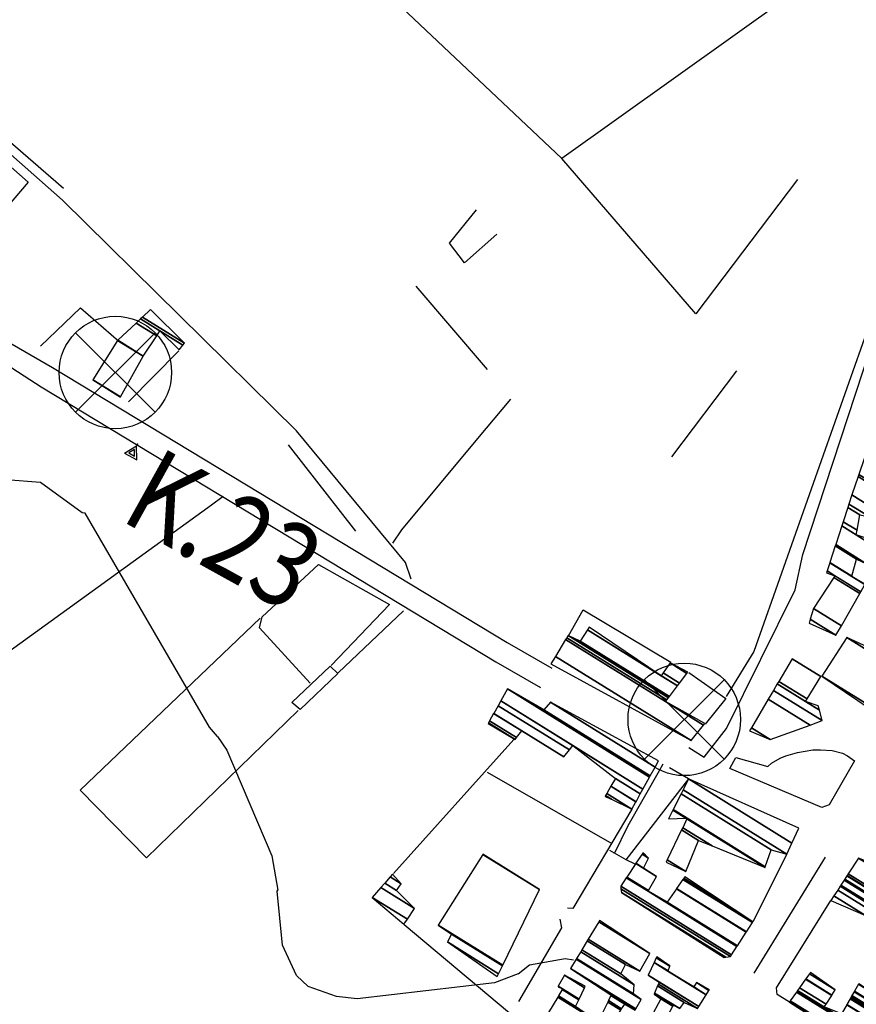
# Model space of a CAD drawing. Extents: x 484057 to 498407, y 4363309 to 4372574.
# Drawn here: x 489939 to 490237, y 4371636 to 4371986 of the extents above; entities that cross this region are included whole.
import ezdxf
from ezdxf.enums import TextEntityAlignment as Align

# ---------------------------------------------------------------- set-up
doc = ezdxf.new("R2010")
doc.units = 0
doc.header["$MEASUREMENT"] = 0
doc.linetypes.add('DOT', pattern=[0.25, 0, -0.25])
for name, color, linetype in [('36', 7, 'CONTINUOUS'), ('38', 7, 'CONTINUOUS'), ('41', 7, 'CONTINUOUS'), ('44', 7, 'CONTINUOUS'), ('46', 7, 'CONTINUOUS'), ('47', 7, 'CONTINUOUS'), ('50', 7, 'CONTINUOUS'), ('51', 7, 'CONTINUOUS'), ('9', 7, 'CONTINUOUS')]:
    doc.layers.add(name, color=color, linetype=linetype)
doc.styles.get("Standard").update_dxf_attribs({"font": 'txt', "height": 0.2})

# ---------------------------------------------------------------- blocks, each defined once
blk = doc.blocks.new('MOLI')
at = {"layer": '44', "color": 1, "linetype": 'Continuous'}
for p, q in [((-14.16, -14.16), (14.16, 14.12)), ((-14.12, 14.12), (14.16, -14.16))]:
    blk.add_line(p, q, dxfattribs=at)
blk.add_circle((0, 0), 20, dxfattribs=at)
blk = doc.blocks.new('FITA')
at = {"layer": '41', "color": 7, "linetype": 'Continuous'}
for p, q in [((-2.5, -4.33), (0, 0)), ((2.5, -4.33), (0, 0)), ((-2.5, -4.33), (2.5, -4.33))]:
    blk.add_line(p, q, dxfattribs=at)
blk.add_lwpolyline([(0, -1.5), (-1.2, -3.58), (1.2, -3.58), (0, -1.5)], dxfattribs=at)
blk.add_point((0, 0.67), dxfattribs=at)

msp = doc.modelspace()

# ---------------------------------------------------------------- linework, layer by layer
at = {"layer": '36', "color": 1, "linetype": 'Continuous'}
for points in [[(489918.83, 4371880.79), (489950.8, 4371862.51), (490112.52, 4371764.64), (490128.32, 4371755.59)], [(489915.71, 4371875.67), (489946.7, 4371855.63), (490108.44, 4371757.76), (490124.34, 4371748.65)]]:
    msp.add_lwpolyline(points, dxfattribs=at)
at = {"layer": '38', "color": 7, "linetype": 'Continuous'}
for points in [[(490078.37, 4371787.16), (490076.28, 4371793.13), (490037.594834, 4371839.962861), (489954.27, 4371921.99), (489930.69, 4371942.76), (489887.79, 4371976.39), (489859.66, 4371994.05), (489822.847438, 4372022.119622), (489806.77, 4372038.71), (489807.17, 4372043.39), (489811.66, 4372048.97), (489871.99, 4372113.77), (489870.11, 4372117.96), (489858.64, 4372123.52), (489739.92, 4372183.6), (489742.68, 4372187.36), (489817.82, 4372224.78), (489831.04, 4372232.23)], [(490071.87, 4371800.03), (490075.01, 4371804.71), (490102.1, 4371837.27), (490113.82, 4371851.22)], [(490011.44, 4371816.64), (490007.34, 4371813.46), (489854.17, 4371702.79), (489828.96, 4371685.22)], [(490167.85, 4371721.44), (490166.51, 4371719.07), (490155.45, 4371699.41), (490150.49, 4371689.49)]]:
    msp.add_lwpolyline(points, dxfattribs=at)
at = {"layer": '41', "color": 1, "linetype": 'Continuous'}
for p, q in [((490177.1, 4371727.35), (490182.57, 4371723.89)), ((490177.02, 4371716.13), (490170.26, 4371720.11))]:
    msp.add_line(p, q, dxfattribs=at)
at = {"layer": '46', "color": 1, "linetype": 'Continuous'}
for p, q in [((490154.87, 4371687.36), (490149, 4371690.68)), ((490200.34, 4371647.03), (490225.68, 4371688.29))]:
    msp.add_line(p, q, dxfattribs=at)
for points in [[(490236.02, 4371722.54), (490227.05, 4371706.99), (490224.42, 4371705.96), (490191.73, 4371719.9), (490193.88, 4371723.78), (490205.22, 4371720.55)], [(490205.22, 4371720.55), (490206.557014, 4371721.793562), (490209.61, 4371723.55), (490211.609922, 4371724.350179), (490215.698233, 4371725.579933), (490221.229813, 4371726.438807), (490223.983371, 4371726.528107), (490228.04, 4371726.23), (490231.721059, 4371725.264298), (490233.485615, 4371724.402398), (490236.02, 4371722.54)]]:
    msp.add_lwpolyline(points, dxfattribs=at)
at = {"layer": '47', "color": 1, "linetype": 'Continuous'}
msp.add_lwpolyline([(490052.28, 4371753.61), (490038.88, 4371740.83), (490035.9, 4371743.28), (490049.56, 4371756.21)], close=True, dxfattribs=at)
at = {"layer": '50', "color": 1, "linetype": 'Continuous'}
for p, q in [((490279.45, 4372042.09), (490131.89, 4371936.83)), ((490105.45, 4371861.75), (490080.09, 4371891.43)), ((490105.45, 4371861.75), (490080.09, 4371891.43)), ((489995.72, 4371868.44), (489977.86, 4371850.21)), ((489995.72, 4371868.44), (489977.86, 4371850.21)), ((490194.04, 4371861.23), (490170.95, 4371830.73)), ((490194.04, 4371861.23), (490170.95, 4371830.73)), ((490034.57, 4371835.01), (490058.6, 4371804.29)), ((490034.57, 4371835.01), (490058.6, 4371804.29)), ((490052.35, 4371753.9), (490075.59, 4371775.92)), ((490052.35, 4371753.9), (490075.59, 4371775.92)), ((490072.11, 4371682.56), (490114.91, 4371730.15)), ((490149.78, 4371693.08), (490105.46, 4371718.45)), ((490211.97, 4371689.41), (490199.85, 4371665.32)), ((490211.97, 4371689.41), (490199.85, 4371665.32))]:
    msp.add_line(p, q, dxfattribs=at)
for points in [[(490215.75, 4371929.33), (490179.58, 4371881.56), (490131.89, 4371936.83), (490064.61, 4372000.45), (490013.79, 4372042.34), (490111.87, 4372201.19), (490126.31, 4372185.69), (490187.94, 4372134.58)], [(489954.67, 4371926.09), (489914.1, 4371961.17), (489861.72, 4371996.76), (489893.22, 4372030.65)], [(489928.75, 4371940.15), (489942.1, 4371928.34), (489910.02, 4371890.79), (489898.96, 4371898.13), (489900.32, 4371903.66)], [(490108.8, 4371909.85), (490097.36, 4371899.64), (490091.96, 4371906.7), (490101.59, 4371918.49)], [(490108.8, 4371909.85), (490097.36, 4371899.64), (490091.96, 4371906.7), (490101.59, 4371918.49)], [(489946.52, 4371870), (489960.75, 4371883.69), (489974.38, 4371871.86)], [(489946.52, 4371870), (489960.75, 4371883.69), (489974.38, 4371871.86)], [(490042.45, 4371750.19), (490024.37, 4371769.93), (490025.35, 4371773.8), (490045.42, 4371792.41), (490070.61, 4371778.12), (490049.92, 4371756.49)], [(490134.3, 4371767.08), (490139.48, 4371776.26), (490170.71, 4371757.65)], [(490134.3, 4371767.08), (490139.48, 4371776.26), (490170.71, 4371757.65)], [(490038.1, 4371740.49), (489984.25, 4371688.04), (489960.62, 4371712.11), (490024.58, 4371773.27)], [(490177.1, 4371754.05), (490190.25, 4371744.77), (490182.86, 4371735.68)], [(490177.1, 4371754.05), (490190.25, 4371744.77), (490182.86, 4371735.68)], [(490156.88, 4371705.43), (490135.86, 4371670.1), (490133.91, 4371670.21)], [(490156.88, 4371705.43), (490135.86, 4371670.1), (490133.91, 4371670.21)], [(490212.87, 4371636.78), (490208.54, 4371639.49), (490208.34, 4371641.88), (490227.64, 4371672.91)], [(490212.87, 4371636.78), (490208.54, 4371639.49), (490208.34, 4371641.88), (490227.64, 4371672.91)], [(490075.9, 4371664.32), (490113.31, 4371632.99), (490106.53, 4371621.39)], [(490131.25, 4371666.32), (490131.86, 4371663.16), (490116.55, 4371637)], [(490131.25, 4371666.32), (490131.86, 4371663.16), (490116.55, 4371637)]]:
    msp.add_lwpolyline(points, dxfattribs=at)
at = {"layer": '51', "color": 1, "linetype": 'Continuous'}
for points in [[(490182.57, 4371723.89), (490190.47, 4371734.05), (490214.98, 4371783.39), (490217.7, 4371795.93), (490255.25, 4371910.38), (490269.3, 4371927.56)], [(490266.13, 4371929.56), (490253.88, 4371915.01), (490250.24, 4371904.08), (490242.41, 4371880.96), (490200.24, 4371761.51), (490190.38, 4371745.47)], [(490157.96, 4371685.82), (490154.87, 4371687.36), (490177.11, 4371716.15)]]:
    msp.add_lwpolyline(points, dxfattribs=at)
at = {"layer": '9', "color": 30, "linetype": 'Continuous'}
for points in [[(490009.43, 4371731.26), (490006.66, 4371734.59), (489962.38, 4371810.7), (489961.3, 4371810.79), (489946.48, 4371821.55), (489934.32, 4371822.53), (489892.69, 4371828.74), (489890.58, 4371830.73), (489844.12, 4371877.37), (489839.27, 4371878.82), (489807.15, 4371888.35), (489805.73, 4371890.58), (489800.48, 4371910.28), (489799.28, 4371921.29)], [(490009.43, 4371731.26), (490012.79, 4371726.35), (490028.8, 4371688.74), (490030.88, 4371676.55)], [(490051.75, 4371638.77), (490041.73, 4371642.31), (490037.58, 4371646.27), (490032.61, 4371657), (490030.73, 4371676.29), (490030.88, 4371676.55)], [(490116.46, 4371646.88), (490120.4, 4371650.01), (490133.06, 4371652.25), (490136.04, 4371651.87)], [(490116.46, 4371646.88), (490108, 4371643.65), (490059.18, 4371637.98), (490051.75, 4371638.77)]]:
    msp.add_lwpolyline(points, dxfattribs=at)

# ---------------------------------------------------------------- block references
at = {"layer": '41', "color": 7, "linetype": 'Continuous', "xscale": 0.9999969999999999, "yscale": 0.9999969999999999, "rotation": 330.9943740000001}
msp.add_blockref('FITA', (489980.65, 4371834.61), dxfattribs=at)
at = {"layer": '44', "color": 1, "linetype": 'Continuous', "xscale": 0.9999950000000001, "yscale": 0.9999950000000001}
for p in [(489973.13, 4371860.7), (490175.48, 4371737.32)]:
    msp.add_blockref('MOLI', p, dxfattribs=at)

# ---------------------------------------------------------------- texts
at = {"layer": '41', "color": 7, "linetype": 'DOT', "width": 0.833333}
msp.add_text('K.23', height=30, rotation=330.994683, dxfattribs=at).set_placement((489981.493362, 4371821.618621), align=Align.MIDDLE_LEFT)

# ---------------------------------------------------------------- meshes
at = {"layer": '47', "color": 1, "linetype": 'Continuous'}
mesh = msp.add_polyface(dxfattribs=at)
corners = [(489974.93, 4371851.86), (489974.93, 4371851.86), (489965.13, 4371858.13), (489975.009808, 4371852.004461), (489973.88, 4371872.11), (489982.995042, 4371866.45862), (489973.950507, 4371872.175539), (489983.04, 4371866.54), (489980.504082, 4371878.26736), (489995.79, 4371868.79), (489987.83582, 4371873.721639), (489982.081291, 4371879.733441), (489997.154685, 4371870.387847), (489988.99, 4371875.45), (489982.803987, 4371880.405217), (489997.78, 4371871.12), (489985.66, 4371883.06)]
mesh.append_faces([[corners[k] for k in face] for face in [(0, 1, 3, 2), (2, 3, 5, 4), (4, 5, 7, 6), (6, 7, 10, 8), (8, 10, 13, 11), (9, 9, 12, 13), (11, 12, 15, 14), (14, 15, 16, 16)]], dxfattribs={"vtx0": -1, "vtx2": -1, "color": 1})
mesh = msp.add_polyface(dxfattribs=at)
corners = [(490219.87, 4371771.5), (490229.44, 4371767.24), (490220.284675, 4371772.916356), (490231.35052, 4371770.596819), (490221.41, 4371776.76), (490237.894596, 4371782.094881), (490228.698206, 4371787.796697), (490226.08, 4371789.42), (490238.246388, 4371782.712985), (490229.09, 4371788.39), (490226.306287, 4371790.115919), (490235.04, 4371788.16), (490239.701583, 4371785.269791), (490227.242326, 4371792.994604), (490235.07912, 4371788.298373), (490239.77, 4371785.39), (490227.286334, 4371793.129946), (490236.79, 4371794.35), (490229.210996, 4371799.049027), (490240.11, 4371792.8), (490229.348578, 4371799.472145), (490236.65, 4371802.92), (490242.443229, 4371799.328164), (490231.50661, 4371806.108932), (490236.945998, 4371804.571117), (490242.98, 4371800.83), (490232.003076, 4371807.635758), (490237.93, 4371810.06), (490233.653501, 4371812.711455), (490241.44, 4371809.33), (490234.044859, 4371813.915031), (490242.438428, 4371812.610131), (490235.1, 4371817.16), (490248.42, 4371816.79), (490244.45837, 4371819.246234), (490237.326133, 4371823.668263), (490252.57, 4371815.1), (490248.775135, 4371817.452839), (490244.684479, 4371819.989069), (490237.575323, 4371824.396789), (490258.21, 4371825.19), (490254.239485, 4371827.651743), (490248.163555, 4371831.418855), (490241.409534, 4371835.606388), (490261.95, 4371822.89), (490254.247055, 4371827.665872), (490248.168375, 4371831.434689), (490241.414846, 4371835.621917), (490262.068251, 4371823.096402), (490254.359552, 4371827.875842), (490248.24, 4371831.67), (490241.493783, 4371835.852695), (490262.12128, 4371823.188961), (490254.41, 4371827.97), (490241.529181, 4371835.956184), (490291.27, 4371813.17), (490265.525868, 4371829.131514), (490243.80186, 4371842.600528), (490291.27, 4371813.17), (490265.8, 4371829.61), (490243.984852, 4371843.135521), (490291.531675, 4371813.656209), (490244.39, 4371844.32), (490292.111026, 4371814.732681), (490248.59, 4371842.84), (490292.564615, 4371815.575478), (490250.634213, 4371846.046447), (490294.37, 4371818.93), (490251.07, 4371846.73), (490293.986614, 4371820.121445), (490277.4, 4371830.89), (490293.791752, 4371820.727017), (490293.72, 4371820.95)]
mesh.append_faces([[corners[k] for k in face] for face in [(0, 0, 1, 2), (2, 1, 3, 4), (4, 3, 5, 6), (7, 7, 9, 10), (6, 5, 8, 9), (10, 8, 12, 13), (13, 11, 14, 16), (11, 12, 15, 15), (16, 14, 17, 18), (18, 17, 19, 20), (20, 19, 22, 23), (23, 21, 24, 26), (21, 22, 25, 25), (26, 24, 27, 28), (28, 27, 29, 30), (30, 29, 31, 32), (32, 31, 34, 35), (35, 34, 38, 39), (33, 33, 36, 37), (39, 38, 42, 43), (37, 36, 40, 41), (43, 42, 46, 47), (41, 40, 44, 45), (47, 46, 50, 51), (45, 44, 48, 49), (51, 50, 53, 54), (49, 48, 52, 53), (54, 52, 56, 57), (57, 56, 59, 60), (55, 58, 61, 59), (60, 61, 63, 62), (62, 63, 65, 64), (64, 65, 67, 66), (66, 67, 69, 68), (68, 69, 71, 70), (70, 71, 72, 72)]], dxfattribs={"vtx0": -1, "vtx2": -1, "color": 1})
mesh = msp.add_polyface(dxfattribs=at)
corners = [(490245.58, 4371738.38), (490246.120048, 4371739.263442), (490224.4, 4371752.73), (490254.652503, 4371753.221322), (490233.3, 4371766.46), (490255.424741, 4371754.484593), (490243.9, 4371761.63), (490263.54, 4371767.76), (490251.253804, 4371775.377514), (490286.35, 4371805.56), (490272.118802, 4371814.383427), (490286.35, 4371805.56), (490272.24, 4371814.61)]
mesh.append_faces([[corners[k] for k in face] for face in [(0, 0, 1, 2), (2, 1, 3, 4), (4, 3, 5, 6), (6, 5, 7, 8), (8, 7, 9, 10), (10, 11, 12, 12)]], dxfattribs={"vtx0": -1, "vtx2": -1, "color": 1})
mesh = msp.add_polyface(dxfattribs=at)
corners = [(490128.07, 4371757.02), (490177.92, 4371729.77), (490129.673611, 4371759.683046), (490182.372172, 4371735.253773), (490133.288416, 4371765.685992), (490168.83, 4371743.65), (490182.84, 4371735.83), (490133.668254, 4371766.316773), (490169.276478, 4371744.239464), (490182.84, 4371735.83), (490134.17, 4371767.15), (490169.866251, 4371745.018113), (490138.47, 4371765.1), (490170.183747, 4371745.437289), (490141.026599, 4371769.122064), (490167.32, 4371752.82), (490173.073655, 4371749.2527), (490141.68, 4371770.15), (490168.017697, 4371753.820472), (490173.812242, 4371750.22782), (490170.5, 4371757.38), (490176.44002, 4371753.697153), (490176.73, 4371754.08)]
mesh.append_faces([[corners[k] for k in face] for face in [(0, 0, 1, 2), (2, 1, 3, 4), (4, 5, 8, 7), (5, 3, 9, 6), (7, 8, 11, 10), (10, 11, 13, 12), (12, 13, 16, 14), (14, 15, 17, 17), (15, 16, 19, 18), (18, 19, 21, 20), (20, 21, 22, 22)]], dxfattribs={"vtx0": -1, "vtx2": -1, "color": 1})
mesh = msp.add_polyface(dxfattribs=at)
corners = [(490198.69, 4371733.23), (490206.09, 4371730.19), (490199.360227, 4371734.362499), (490220.26, 4371735.28), (490205.367634, 4371744.513355), (490224.5, 4371736.9), (490207.207168, 4371747.621658), (490218.63, 4371743.67), (490223.529457, 4371740.632307), (490208.56255, 4371749.911878), (490219.184922, 4371744.582172), (490223.14, 4371742.13), (490209.106435, 4371750.830893), (490224.02, 4371752.53), (490213.845348, 4371758.838345), (490213.87, 4371758.88), (490213.87, 4371758.88)]
mesh.append_faces([[corners[k] for k in face] for face in [(0, 0, 1, 2), (2, 1, 3, 4), (4, 3, 5, 6), (6, 5, 8, 9), (9, 7, 10, 12), (7, 8, 11, 11), (12, 10, 13, 14), (14, 13, 16, 15)]], dxfattribs={"vtx0": -1, "vtx2": -1, "color": 1})
mesh = msp.add_polyface(dxfattribs=at)
corners = [(490147.33, 4371710.01), (490105.7, 4371735.91), (490147.964886, 4371709.705521), (490147.367881, 4371710.075667), (490105.7, 4371735.91), (490105.794257, 4371736.077417), (490149.573269, 4371708.934171), (490147.463846, 4371710.242025), (490115.29, 4371730.19), (490106.22246, 4371736.837974), (490156.88, 4371705.43), (490147.899808, 4371710.997772), (490115.834405, 4371730.878512), (490107.666252, 4371739.402383), (490158.298517, 4371708.010079), (490149.369762, 4371713.54596), (490117.67, 4371733.2), (490107.689743, 4371739.444107), (490158.321597, 4371708.052058), (490149.393678, 4371713.587421), (490132.68, 4371723.95), (490109.23801, 4371742.194081), (490159.842761, 4371710.818836), (490150.97, 4371716.32), (490134.621607, 4371726.4561), (490110.185652, 4371743.877248), (490160.773814, 4371712.512287), (490135.81, 4371727.99), (490112.58, 4371748.13), (490163.126249, 4371716.791027), (490125.58, 4371740.69), (490163.380497, 4371717.253468), (490127.94, 4371743.41), (490165.095729, 4371720.373228), (490166.32, 4371722.6)]
mesh.append_faces([[corners[k] for k in face] for face in [(0, 0, 2, 3), (1, 4, 8, 5), (3, 2, 6, 7), (5, 8, 12, 9), (7, 6, 10, 11), (9, 12, 16, 13), (11, 10, 14, 15), (13, 16, 20, 17), (15, 14, 18, 19), (17, 20, 24, 21), (19, 18, 22, 23), (21, 24, 27, 25), (23, 22, 26, 27), (25, 26, 29, 28), (28, 29, 31, 30), (30, 31, 33, 32), (32, 33, 34, 34)]], dxfattribs={"vtx0": -1, "vtx2": -1, "color": 1})
mesh = msp.add_polyface(dxfattribs=at)
corners = [(490169.07, 4371686.56), (490176.04, 4371683.22), (490169.43143, 4371687.317352), (490180.57, 4371694.28), (490174.53876, 4371698.019404), (490185.368139, 4371692.328662), (490174.915693, 4371698.809241), (490169.85, 4371701.95), (490204.2, 4371684.67), (490176.395088, 4371701.90921), (490176.029971, 4371702.135585), (490171.396452, 4371705.008394), (490204.287669, 4371684.927681), (490176.51, 4371702.15), (490171.516572, 4371705.245955), (490206.34, 4371690.96), (490174.328599, 4371710.807258), (490211.97, 4371689.41), (490175.07566, 4371712.284709), (490213.774609, 4371693.341925), (490177.02, 4371716.13), (490216.22, 4371698.67), (490216.22, 4371698.67)]
mesh.append_faces([[corners[k] for k in face] for face in [(0, 0, 1, 2), (2, 1, 3, 4), (4, 3, 5, 6), (7, 7, 10, 11), (6, 5, 8, 9), (11, 10, 13, 14), (9, 8, 12, 13), (14, 12, 15, 16), (16, 15, 17, 18), (18, 17, 19, 20), (20, 19, 22, 21)]], dxfattribs={"vtx0": -1, "vtx2": -1, "color": 1})
mesh = msp.add_polyface(dxfattribs=at)
corners = [(490108.95, 4371645.93), (490109.418959, 4371646.890338), (490091.21, 4371658.18), (490110.783524, 4371649.684707), (490092.63, 4371660.94), (490110.913583, 4371649.951043), (490087.98, 4371664.17), (490124.01, 4371676.77), (490103.833065, 4371689.279819), (490103.89, 4371689.37), (490103.89, 4371689.37)]
mesh.append_faces([[corners[k] for k in face] for face in [(0, 0, 1, 2), (2, 1, 3, 4), (4, 3, 5, 6), (6, 5, 7, 8), (8, 7, 10, 9)]], dxfattribs={"vtx0": -1, "vtx2": -1, "color": 1})
mesh = msp.add_polyface(dxfattribs=at)
corners = [(490189.62, 4371652.59), (490190.281919, 4371652.701791), (490153.14, 4371675.73), (490191.87, 4371652.97), (490152.97024, 4371677.088081), (490192.245327, 4371653.550864), (490152.86, 4371677.97), (490194.212945, 4371656.595987), (490154.865811, 4371680.991443), (490162.61, 4371676.19), (490194.364651, 4371656.830769), (490155.02046, 4371681.224399), (490162.750112, 4371676.43197), (490169.35, 4371672.34), (490197.504482, 4371661.690032), (490158.221239, 4371686.045876), (490165.65, 4371681.44), (490172.677451, 4371677.082939), (490197.560199, 4371661.77626), (490158.278037, 4371686.131433), (490160.99, 4371684.45), (490172.736497, 4371677.167102), (490199.703102, 4371665.092658), (490160.462535, 4371689.422042), (490162.74, 4371688.01), (490175.007449, 4371680.404109), (490199.85, 4371665.32), (490160.612284, 4371689.647616), (490161.66059, 4371688.99766), (490175.163124, 4371680.626009), (490199.85, 4371665.32), (490160.74, 4371689.84), (490175.295895, 4371680.815259), (490193.250697, 4371669.683176), (490175.65, 4371681.32)]
mesh.append_faces([[corners[k] for k in face] for face in [(0, 0, 1, 2), (2, 1, 3, 4), (4, 3, 5, 6), (6, 5, 7, 8), (8, 9, 12, 11), (9, 7, 10, 13), (11, 12, 16, 15), (13, 10, 14, 17), (15, 16, 20, 19), (17, 14, 18, 21), (19, 20, 24, 23), (21, 18, 22, 25), (23, 24, 28, 27), (25, 22, 26, 29), (27, 28, 31, 31), (29, 30, 33, 32), (32, 33, 34, 34)]], dxfattribs={"vtx0": -1, "vtx2": -1, "color": 1})
mesh = msp.add_polyface(dxfattribs=at)
corners = [(490227.64, 4371672.91), (490227.64, 4371672.91), (490228.694402, 4371674.527537), (490239.9, 4371667.58), (490230.074875, 4371676.645291), (490282.97, 4371643.85), (490241.049677, 4371669.840848), (490230.944041, 4371677.978661), (490292.78, 4371639.64), (490283.672767, 4371645.286538), (490241.773531, 4371671.264312), (490230.980038, 4371678.033883), (490292.802454, 4371639.703619), (490283.701873, 4371645.346034), (490248.97, 4371666.88), (490241.80351, 4371671.323266), (490231.145714, 4371678.288043), (490292.905798, 4371639.996426), (490283.835831, 4371645.61986), (490262.61, 4371658.78), (490250.448592, 4371666.320145), (490249.065331, 4371667.177775), (490241.941488, 4371671.5946), (490231.203965, 4371678.377405), (490292.942133, 4371640.099376), (490283.88293, 4371645.716136), (490263.196273, 4371658.541985), (490262.641333, 4371658.886051), (490250.968461, 4371666.123301), (490249.098849, 4371667.282472), (490241.99, 4371671.69), (490232.39098, 4371680.19838), (490297.92, 4371639.57), (490293.682556, 4371642.197241), (490284.842694, 4371647.678007), (490275.143056, 4371653.69184), (490263.279828, 4371661.047111), (490261.562082, 4371662.112124), (490249.781862, 4371669.41593), (490249.052089, 4371669.868394), (490232.526776, 4371680.406702), (490299.555725, 4371638.848357), (490297.914251, 4371639.86608), (490293.767261, 4371642.437239), (490284.952492, 4371647.902447), (490276.509782, 4371653.136978), (490263.352873, 4371661.294339), (490262.774004, 4371661.653241), (490249.86, 4371669.66), (490232.588564, 4371680.501491), (490300.3, 4371638.52), (490297.911635, 4371640.0008), (490293.805803, 4371642.546441), (490285.002452, 4371648.00457), (490277.131659, 4371652.884508), (490263.386109, 4371661.406831), (490263.325444, 4371661.444444), (490232.595798, 4371680.512587), (490300.307342, 4371638.531029), (490297.911329, 4371640.016572), (490293.810315, 4371642.559225), (490285.0083, 4371648.016526), (490277.204462, 4371652.854952), (490263.39, 4371661.42), (490233.348778, 4371681.667718), (490301.071655, 4371639.679133), (490297.87945, 4371641.65832), (490294.28, 4371643.89), (490285.617125, 4371649.261034), (490284.782874, 4371649.778274), (490233.438909, 4371681.805986), (490301.163143, 4371639.81656), (490297.875634, 4371641.854835), (490294.982344, 4371643.648692), (490285.69, 4371649.41), (490233.808194, 4371682.372499), (490301.537986, 4371640.379627), (490297.86, 4371642.66), (490237.47, 4371687.99), (490305.254907, 4371645.962957), (490301.488772, 4371662.590823), (490311.99, 4371656.08), (490311.22, 4371658.73)]
mesh.append_faces([[corners[k] for k in face] for face in [(0, 1, 3, 2), (2, 3, 6, 4), (4, 6, 10, 7), (5, 5, 8, 9), (7, 10, 15, 11), (9, 8, 12, 13), (11, 15, 22, 16), (14, 14, 20, 21), (13, 12, 17, 18), (16, 22, 30, 23), (21, 20, 28, 29), (19, 19, 26, 27), (18, 17, 24, 25), (23, 30, 39, 31), (29, 28, 37, 38), (27, 26, 35, 36), (25, 24, 33, 34), (31, 39, 48, 40), (38, 37, 47, 48), (36, 35, 45, 46), (34, 33, 43, 44), (32, 32, 41, 42), (40, 47, 56, 49), (46, 45, 54, 55), (44, 43, 52, 53), (42, 41, 50, 51), (49, 56, 63, 57), (55, 54, 62, 63), (53, 52, 60, 61), (51, 50, 58, 59), (57, 62, 69, 64), (61, 60, 67, 68), (59, 58, 65, 66), (64, 69, 74, 70), (68, 67, 73, 74), (66, 65, 71, 72), (70, 73, 77, 75), (72, 71, 76, 77), (75, 76, 79, 78), (78, 79, 81, 80), (80, 81, 82, 82)]], dxfattribs={"vtx0": -1, "vtx2": -1, "color": 1})
mesh = msp.add_polyface(dxfattribs=at)
corners = [(490075.79, 4371664.45), (490075.79, 4371664.45), (490064.48, 4371674.01), (490076.985693, 4371666.256396), (490067.526664, 4371677.499739), (490079.51, 4371670.07), (490068.950088, 4371679.13017), (490073.16, 4371676.52), (490070.848775, 4371681.304982), (490074.76, 4371678.88), (490071.7, 4371682.28)]
mesh.append_faces([[corners[k] for k in face] for face in [(0, 1, 3, 2), (2, 3, 5, 4), (4, 5, 7, 6), (6, 7, 9, 8), (8, 9, 10, 10)]], dxfattribs={"vtx0": -1, "vtx2": -1, "color": 1})
mesh = msp.add_polyface(dxfattribs=at)
corners = [(490112.73, 4371564.25), (490112.776217, 4371564.323313), (490107.33, 4371567.7), (490099.57, 4371581.06), (490116.650923, 4371570.469727), (490111.037999, 4371573.949773), (490099.637862, 4371581.149292), (490094.04, 4371584.62), (490116.710465, 4371570.564177), (490111.094979, 4371574.045812), (490101.061106, 4371583.021981), (490095.470055, 4371586.488466), (490117.959213, 4371572.545055), (490112.29, 4371576.06), (490101.388836, 4371583.453205), (490095.799353, 4371586.918717), (490118.246762, 4371573.001191), (490115.41, 4371574.76), (490102.312951, 4371584.669147), (490096.727892, 4371588.131917), (490098.36, 4371587.12), (490119.057577, 4371574.28738), (490116.193823, 4371576.062924), (490102.364812, 4371584.737384), (490096.78, 4371588.2), (490098.40483, 4371587.192596), (490119.103079, 4371574.359559), (490116.23781, 4371576.136043), (490105.84, 4371589.31), (490101.408952, 4371592.057276), (490122.152193, 4371579.196344), (490119.185418, 4371581.035762), (490105.84, 4371589.31), (490101.423813, 4371592.081341), (490122.167277, 4371579.220271), (490119.2, 4371581.06), (490103.168788, 4371594.90704), (490118.18, 4371585.6), (490123.938387, 4371582.029766), (490103.338633, 4371595.182076), (490108.1, 4371592.23), (490118.344814, 4371585.878155), (490124.110775, 4371582.303225), (490104.98, 4371597.84), (490109.493422, 4371595.041652), (490119.937563, 4371588.566222), (490125.776725, 4371584.945907), (490103.36, 4371598.85), (490109.495541, 4371595.045928), (490119.939986, 4371588.570311), (490125.779259, 4371584.949927), (490105.497507, 4371602.732981), (490111.47, 4371599.03), (490122.196889, 4371592.379265), (490128.139888, 4371588.694571), (490105.65, 4371603.01), (490122.357901, 4371592.651003), (490128.308299, 4371588.961721), (490137.161464, 4371617.634833), (490127.25, 4371623.78), (490143.792218, 4371613.523727), (490137.405936, 4371618.047426), (490127.540726, 4371624.163915), (490121.66, 4371627.81), (490144.047926, 4371613.929354), (490138.708162, 4371620.245179), (490129.08933, 4371626.208912), (490122.928736, 4371630.028516), (490145.41, 4371616.09), (490139.243185, 4371621.148132), (490129.725578, 4371627.049104), (490123.45, 4371630.94), (490144.636717, 4371617.80411), (490139.554843, 4371621.674115), (490130.096202, 4371627.538528), (490125.61, 4371630.32), (490144.186269, 4371618.802603), (490139.953555, 4371622.347018), (490130.57035, 4371628.16466), (490126.007795, 4371630.993471), (490143.61, 4371620.08), (490140.886663, 4371623.921815), (490131.68, 4371629.63), (490126.938757, 4371632.569598), (490144.630668, 4371621.600509), (490141.17, 4371624.4), (490127.221443, 4371633.048188), (490144.940593, 4371622.06221), (490130.459304, 4371638.529916), (490144.83, 4371629.62), (490148.490449, 4371627.3505), (490130.713324, 4371638.959975), (490136.81, 4371635.18), (490145.046894, 4371630.073077), (490148.768946, 4371627.765383), (490132.075686, 4371641.266466), (490130.57, 4371642.2), (490137.980633, 4371637.605364), (490146.210138, 4371632.503022), (490150.262582, 4371629.990482), (490132.19, 4371641.46), (490130.678588, 4371642.397084), (490138.078859, 4371637.808872), (490146.307744, 4371632.706915), (490150.387911, 4371630.177187), (490132.84, 4371646.32), (490140.034025, 4371641.859662), (490148.25057, 4371636.765355), (490152.88255, 4371633.8935), (490140.29, 4371642.39), (490148.504929, 4371637.296695), (490153.209154, 4371634.380048), (490149.362268, 4371639.087623), (490154.31, 4371636.02), (490149.44, 4371639.25), (490157.982374, 4371633.953677), (490149.332304, 4371639.321223), (490158.06, 4371633.91), (490135.06, 4371648.76), (490158.302991, 4371634.349208), (490137.071813, 4371652.093413), (490160.19, 4371637.76), (490137.180461, 4371652.273434), (490157.46, 4371639.7), (490138.632155, 4371654.678776), (490157.63, 4371642.9), (490139.076865, 4371655.415625), (490152.86, 4371646.87), (490140.99832, 4371658.599322), (490154.61, 4371650.16), (490141.334225, 4371659.155889), (490159.65, 4371647.8), (490145.087892, 4371665.375415), (490163.29, 4371654.09), (490145.32, 4371665.76)]
mesh.append_faces([[corners[k] for k in face] for face in [(0, 0, 1, 2), (2, 1, 4, 5), (3, 3, 6, 7), (5, 4, 8, 9), (7, 6, 10, 11), (9, 8, 12, 13), (11, 10, 14, 15), (13, 12, 16, 17), (15, 14, 18, 19), (17, 16, 21, 22), (19, 20, 24, 24), (20, 18, 23, 25), (22, 21, 26, 27), (25, 23, 28, 29), (27, 26, 30, 31), (29, 32, 35, 33), (31, 30, 34, 35), (33, 34, 38, 36), (36, 37, 40, 39), (37, 38, 42, 41), (39, 40, 44, 43), (41, 42, 46, 45), (43, 44, 48, 47), (45, 46, 50, 49), (47, 48, 52, 51), (49, 50, 54, 53), (51, 52, 55, 55), (53, 54, 57, 56), (56, 57, 60, 58), (59, 59, 62, 63), (58, 60, 64, 61), (63, 62, 66, 67), (61, 64, 68, 65), (67, 66, 70, 71), (65, 68, 72, 69), (71, 70, 74, 75), (69, 72, 76, 73), (75, 74, 78, 79), (73, 76, 80, 77), (79, 78, 82, 83), (77, 80, 84, 81), (83, 82, 85, 86), (81, 84, 87, 85), (86, 87, 90, 88), (88, 89, 92, 91), (89, 90, 94, 93), (91, 92, 97, 95), (93, 94, 99, 98), (96, 96, 100, 101), (95, 97, 102, 100), (98, 99, 104, 103), (101, 102, 106, 105), (103, 104, 108, 107), (105, 106, 109, 109), (107, 108, 111, 110), (110, 111, 113, 112), (112, 113, 115, 114), (114, 115, 117, 116), (116, 117, 119, 118), (118, 119, 121, 120), (120, 121, 123, 122), (122, 123, 125, 124), (124, 125, 127, 126), (126, 127, 129, 128), (128, 129, 131, 130), (130, 131, 133, 132), (132, 133, 134, 134)]], dxfattribs={"vtx0": -1, "vtx2": -1, "color": 1})
mesh = msp.add_polyface(dxfattribs=at)
corners = [(490167.65, 4371628.33), (490167.698089, 4371628.41856), (490163.47, 4371631.04), (490171.4408, 4371635.311078), (490167.12, 4371637.99), (490171.474107, 4371635.372414), (490164.72, 4371639.56), (490171.69, 4371635.77), (490164.900381, 4371639.979604), (490173.87, 4371634.45), (490164.911111, 4371640.004564), (490175.49, 4371636.63), (490165.991961, 4371642.51884), (490180.23, 4371634.53), (490166.276676, 4371643.181144), (490180.645368, 4371635.195589), (490166.59, 4371643.91), (490180.670465, 4371635.235805), (490162.68, 4371646.39), (490183.253259, 4371639.374499), (490164.740635, 4371650.852435), (490169.68, 4371647.79), (490183.282711, 4371639.421693), (490164.764133, 4371650.903321), (490169.699547, 4371647.843335), (490178.85, 4371642.17), (490184.23897, 4371640.954012), (490165.527067, 4371652.555503), (490170.334206, 4371649.575048), (490179.81, 4371643.7), (490184.307969, 4371641.064577), (490165.582117, 4371652.674716), (490170.38, 4371649.7), (490182.045873, 4371642.46709), (490184.38, 4371641.18), (490165.639585, 4371652.799168), (490168.098481, 4371651.274638), (490184.38, 4371641.18), (490165.7, 4371652.93)]
mesh.append_faces([[corners[k] for k in face] for face in [(0, 0, 1, 2), (2, 1, 3, 4), (4, 3, 5, 6), (6, 5, 7, 8), (8, 7, 9, 10), (10, 9, 11, 12), (12, 11, 13, 14), (14, 13, 15, 16), (16, 15, 17, 18), (18, 17, 19, 20), (20, 21, 24, 23), (21, 19, 22, 25), (23, 24, 28, 27), (25, 22, 26, 29), (27, 28, 32, 31), (29, 26, 30, 33), (31, 32, 36, 35), (33, 30, 37, 34), (35, 36, 38, 38)]], dxfattribs={"vtx0": -1, "vtx2": -1, "color": 1})
mesh = msp.add_polyface(dxfattribs=at)
corners = [(490273.04, 4371598.38), (490274.464819, 4371598.590848), (490212.87, 4371636.78), (490275.27, 4371598.71), (490213.17395, 4371637.209918), (490277.307497, 4371601.973073), (490215.3988, 4371640.356832), (490263.99, 4371610.23), (490277.373107, 4371602.078148), (490215.470442, 4371640.458166), (490256.08, 4371615.28), (490264.056251, 4371610.334677), (490277.686504, 4371602.580058), (490215.812658, 4371640.942208), (490225.3, 4371635.06), (490256.387468, 4371615.785586), (490264.372713, 4371610.834687), (490278.306277, 4371603.572631), (490216.489421, 4371641.899448), (490225.92933, 4371636.046648), (490231.44, 4371632.63), (490256.995515, 4371616.785429), (490264.998546, 4371611.823503), (490280.278448, 4371606.731084), (490218.642937, 4371644.945465), (490227.931912, 4371639.186246), (490233.290851, 4371635.863671), (490258.930374, 4371619.967016), (490266.99, 4371614.97), (490280.338786, 4371606.827716), (490218.708824, 4371645.038657), (490227.993181, 4371639.282301), (490233.347478, 4371635.962605), (490258.98957, 4371620.064356), (490274.19, 4371610.64), (490281.537127, 4371608.746872), (490220.017355, 4371646.889494), (490229.21, 4371641.19), (490234.472102, 4371637.927466), (490260.165239, 4371621.997569), (490275.194689, 4371612.679221), (490281.84176, 4371609.234745), (490220.35, 4371647.36), (490234.757995, 4371638.426958), (490260.464109, 4371622.489015), (490275.450094, 4371613.197616), (490282.080229, 4371609.616656), (490234.981795, 4371638.817964), (490247.93, 4371630.79), (490260.698066, 4371622.873724), (490275.650026, 4371613.60342), (490282.245286, 4371609.880996), (490235.136698, 4371639.088599), (490248.124507, 4371631.036081), (490260.86, 4371623.14), (490275.78841, 4371613.884298), (490283.093309, 4371611.239115), (490235.932555, 4371640.479061), (490243.56, 4371635.75), (490249.123839, 4371632.300387), (490276.499393, 4371615.327382), (490283.200368, 4371611.410571), (490236.033028, 4371640.654601), (490243.59285, 4371635.967467), (490249.25, 4371632.46), (490276.589151, 4371615.509564), (490284.722828, 4371613.848806), (490237.461833, 4371643.150903), (490244.06, 4371639.06), (490277.865582, 4371618.100339), (490284.795463, 4371613.965133), (490237.53, 4371643.27), (490277.92648, 4371618.223944), (490285.022965, 4371614.329479), (490278.117217, 4371618.611083), (490270.99, 4371623.03), (490285.157487, 4371614.544917), (490278.23, 4371618.84), (490271.123542, 4371623.246046), (490288.528507, 4371619.943643), (490274.47, 4371628.66), (490289.163588, 4371620.960732), (490281.81, 4371625.52), (490291.962943, 4371625.443929), (490284.05, 4371630.35), (490292.407337, 4371626.155631), (490289.11, 4371628.2), (490296.229421, 4371632.27674), (490292.95, 4371634.31), (490296.45, 4371632.63), (490296.45, 4371632.63)]
mesh.append_faces([[corners[k] for k in face] for face in [(0, 0, 1, 2), (2, 1, 3, 4), (4, 3, 5, 6), (6, 7, 10, 9), (7, 5, 8, 11), (9, 10, 15, 13), (11, 8, 12, 16), (13, 14, 19, 18), (14, 15, 21, 20), (16, 12, 17, 22), (18, 19, 25, 24), (20, 21, 27, 26), (22, 17, 23, 28), (24, 25, 31, 30), (26, 27, 33, 32), (28, 23, 29, 34), (30, 31, 37, 36), (32, 33, 39, 38), (34, 29, 35, 40), (36, 37, 42, 42), (38, 39, 44, 43), (40, 35, 41, 45), (43, 44, 49, 47), (45, 41, 46, 50), (47, 48, 53, 52), (48, 49, 54, 54), (50, 46, 51, 55), (52, 53, 59, 57), (55, 51, 56, 60), (57, 58, 63, 62), (58, 59, 64, 64), (60, 56, 61, 65), (62, 63, 68, 67), (65, 61, 66, 69), (67, 68, 71, 71), (69, 66, 70, 72), (72, 70, 73, 74), (75, 75, 77, 78), (74, 73, 76, 77), (78, 76, 79, 80), (80, 79, 81, 82), (82, 81, 83, 84), (84, 83, 85, 86), (86, 85, 87, 88), (88, 87, 90, 89)]], dxfattribs={"vtx0": -1, "vtx2": -1, "color": 1})

doc.saveas('drawing.dxf')
